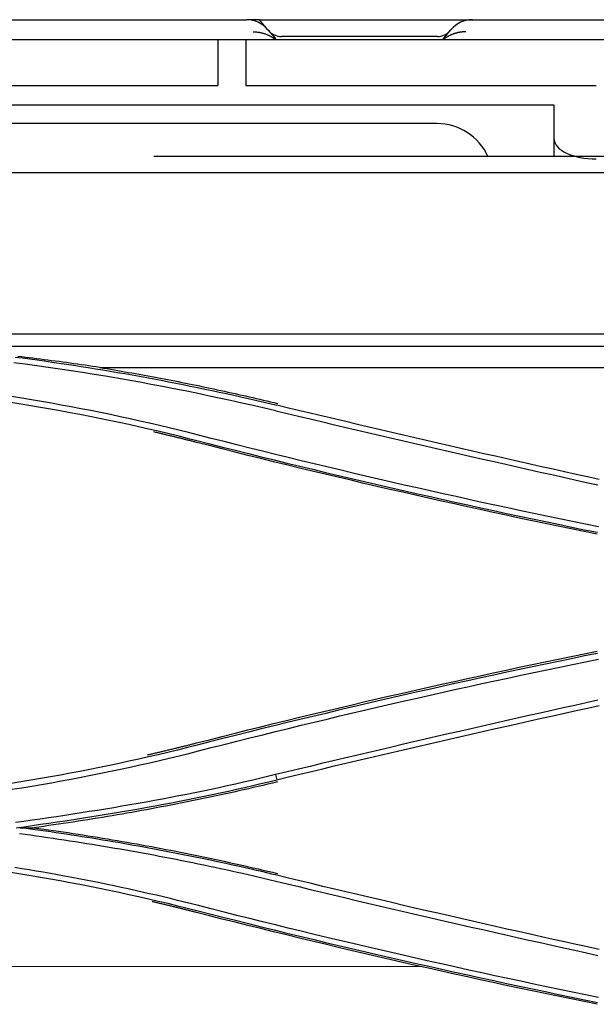
# Model space of a CAD drawing. Units: inches. Extents: x 0 to 6593, y 0 to 4604.
# Drawn here: x 1047 to 1088, y 3275 to 3345 of the extents above; entities that cross this region are included whole.
import ezdxf

# ---------------------------------------------------------------- set-up
doc = ezdxf.new("R2010")
doc.units = ezdxf.units.IN
doc.header["$MEASUREMENT"] = 0
doc.layers.add('LG-Product', color=3, linetype='Continuous')

msp = doc.modelspace()

# ---------------------------------------------------------------- linework, layer by layer
at = {"layer": 'LG-Product', "linetype": 'Continuous'}
for p, q in [((981.913, 3345.061), (1063.094, 3345.061)), ((1064.027, 3345.061), (1063.094, 3345.061)), ((1064.626, 3344.346), (1064.027, 3345.061)), ((1064.032, 3345.061), (1079.215, 3345.061)), ((1079.213, 3345.061), (1218.294, 3345.061)), ((1064.626, 3344.346), (1065.133, 3343.743)), ((1076.714, 3343.861), (1065.593, 3343.861)), ((1077.175, 3343.743), (1077.681, 3344.346)), ((833.454, 3343.645), (1672.271, 3343.645)), ((1061.054, 3343.628), (1009.054, 3343.628)), ((1061.054, 3343.628), (1061.054, 3340.37)), ((1063.054, 3343.628), (1063.054, 3340.37)), ((1088.054, 3343.628), (1063.054, 3343.628)), ((1065.215, 3343.645), (1065.133, 3343.743)), ((1077.175, 3343.743), (1077.092, 3343.645)), ((1009.054, 3340.37), (1061.054, 3340.37)), ((1063.054, 3340.37), (1088.054, 3340.37)), ((1085.054, 3338.971), (983.002, 3338.971)), ((1085.054, 3336.524), (1085.054, 3338.971)), ((1076.684, 3337.647), (991.324, 3337.647)), ((1085.054, 3335.301), (1085.054, 3336.524)), ((1767.048, 3335.301), (1056.477, 3335.301)), ((1787.504, 3334.132), (839.504, 3334.132)), ((862.781, 3334.147), (1765.484, 3334.147)), ((1313.504, 3322.63), (862.281, 3322.63)), ((1039.241, 3321.769), (1275.174, 3321.769)), ((1052.635, 3320.248), (1153.454, 3320.248)), ((1075.573, 3277.501), (921.812, 3277.396))]:
    msp.add_line(p, q, dxfattribs=at)
for points in [[(1063.573, 3344.194), (1063.608, 3344.194), (1063.643, 3344.193), (1063.678, 3344.192), (1063.713, 3344.191), (1063.748, 3344.188), (1063.783, 3344.186), (1063.818, 3344.183), (1063.853, 3344.179), (1063.888, 3344.175), (1063.923, 3344.171), (1063.958, 3344.166), (1063.992, 3344.161), (1064.027, 3344.155), (1064.061, 3344.149), (1064.096, 3344.142), (1064.13, 3344.135), (1064.164, 3344.127), (1064.198, 3344.119), (1064.231, 3344.111), (1064.265, 3344.102), (1064.298, 3344.093), (1064.331, 3344.083), (1064.364, 3344.073), (1064.397, 3344.062), (1064.429, 3344.051), (1064.462, 3344.04), (1064.494, 3344.028), (1064.526, 3344.016), (1064.558, 3344.003), (1064.59, 3343.99), (1064.621, 3343.976), (1064.652, 3343.962), (1064.683, 3343.948), (1064.714, 3343.933), (1064.744, 3343.918), (1064.774, 3343.903), (1064.804, 3343.887), (1064.834, 3343.87), (1064.863, 3343.854), (1064.892, 3343.837), (1064.921, 3343.82), (1064.949, 3343.802), (1064.977, 3343.784), (1065.004, 3343.765), (1065.032, 3343.747), (1065.058, 3343.728), (1065.085, 3343.708), (1065.111, 3343.688), (1065.137, 3343.668), (1065.163, 3343.648)], [(1078.737, 3344.194), (1078.702, 3344.194), (1078.667, 3344.193), (1078.632, 3344.192), (1078.597, 3344.191), (1078.562, 3344.189), (1078.527, 3344.186), (1078.492, 3344.183), (1078.457, 3344.179), (1078.422, 3344.175), (1078.387, 3344.171), (1078.352, 3344.166), (1078.317, 3344.161), (1078.283, 3344.155), (1078.248, 3344.149), (1078.214, 3344.142), (1078.179, 3344.135), (1078.145, 3344.128), (1078.111, 3344.12), (1078.078, 3344.111), (1078.044, 3344.102), (1078.011, 3344.093), (1077.978, 3344.083), (1077.945, 3344.073), (1077.912, 3344.063), (1077.879, 3344.052), (1077.847, 3344.04), (1077.814, 3344.028), (1077.782, 3344.016), (1077.75, 3344.003), (1077.719, 3343.99), (1077.687, 3343.977), (1077.656, 3343.963), (1077.625, 3343.948), (1077.594, 3343.934), (1077.564, 3343.918), (1077.534, 3343.903), (1077.504, 3343.887), (1077.474, 3343.871), (1077.445, 3343.854), (1077.416, 3343.837), (1077.387, 3343.82), (1077.359, 3343.802), (1077.331, 3343.784), (1077.303, 3343.766), (1077.276, 3343.747), (1077.249, 3343.728), (1077.223, 3343.708), (1077.196, 3343.688), (1077.17, 3343.668), (1077.145, 3343.648)], [(1046.59, 3320.993), (1047.114, 3320.925), (1047.637, 3320.855), (1048.16, 3320.784), (1048.683, 3320.711), (1049.206, 3320.637), (1049.728, 3320.561), (1050.251, 3320.483), (1050.773, 3320.404), (1051.294, 3320.324), (1051.816, 3320.241), (1052.337, 3320.158), (1052.858, 3320.072), (1053.379, 3319.985), (1053.9, 3319.897), (1054.42, 3319.807), (1054.94, 3319.715), (1055.46, 3319.622), (1055.979, 3319.527), (1056.498, 3319.431), (1057.017, 3319.333), (1057.536, 3319.233), (1058.054, 3319.132), (1058.572, 3319.03), (1059.089, 3318.925), (1059.607, 3318.82), (1060.124, 3318.712), (1060.64, 3318.603), (1061.157, 3318.493), (1061.673, 3318.381), (1062.188, 3318.267), (1062.704, 3318.152), (1063.219, 3318.036), (1063.733, 3317.917), (1064.248, 3317.797), (1064.761, 3317.676), (1065.275, 3317.553)], [(1052.635, 3320.248), (1052.372, 3320.288), (1052.108, 3320.327), (1051.844, 3320.366), (1051.579, 3320.404), (1051.315, 3320.442), (1051.05, 3320.48), (1050.786, 3320.517), (1050.521, 3320.554), (1050.256, 3320.591), (1049.99, 3320.627), (1049.725, 3320.663), (1049.459, 3320.698), (1049.194, 3320.733), (1048.928, 3320.768), (1048.662, 3320.803), (1048.395, 3320.837), (1048.129, 3320.87), (1047.862, 3320.904), (1047.596, 3320.937), (1047.329, 3320.969), (1047.062, 3321.002), (1046.794, 3321.034)], [(1046.501, 3320.603), (1047.32, 3320.496), (1048.139, 3320.386), (1048.957, 3320.271), (1049.775, 3320.153), (1050.592, 3320.03), (1051.408, 3319.904), (1052.224, 3319.774), (1053.039, 3319.64), (1053.854, 3319.502), (1054.668, 3319.36), (1055.481, 3319.215), (1056.294, 3319.065), (1057.106, 3318.912), (1057.917, 3318.755), (1058.727, 3318.594), (1059.537, 3318.429), (1060.346, 3318.26), (1061.154, 3318.088), (1061.961, 3317.911), (1062.768, 3317.731), (1063.573, 3317.547), (1064.378, 3317.359), (1065.182, 3317.167)], [(1052.635, 3320.248), (1052.891, 3320.206), (1053.146, 3320.164), (1053.401, 3320.121), (1053.656, 3320.078), (1053.911, 3320.034), (1054.165, 3319.99), (1054.42, 3319.946), (1054.675, 3319.901), (1054.929, 3319.856), (1055.184, 3319.811), (1055.438, 3319.765), (1055.693, 3319.719), (1055.947, 3319.672), (1056.201, 3319.625), (1056.455, 3319.578), (1056.709, 3319.53), (1056.963, 3319.482), (1057.217, 3319.434), (1057.471, 3319.385), (1057.725, 3319.336), (1057.979, 3319.286), (1058.233, 3319.236), (1058.486, 3319.186), (1058.74, 3319.135), (1058.993, 3319.084), (1059.247, 3319.033), (1059.5, 3318.981), (1059.753, 3318.929), (1060.006, 3318.876), (1060.259, 3318.823), (1060.512, 3318.77), (1060.765, 3318.716), (1061.018, 3318.662), (1061.271, 3318.608), (1061.524, 3318.553), (1061.777, 3318.498), (1062.029, 3318.443), (1062.282, 3318.387), (1062.534, 3318.33), (1062.787, 3318.274), (1063.039, 3318.217), (1063.291, 3318.159), (1063.544, 3318.102), (1063.796, 3318.043), (1064.048, 3317.985), (1064.3, 3317.926), (1064.552, 3317.867), (1064.804, 3317.807), (1065.055, 3317.747), (1065.307, 3317.687)], [(1059.666, 3315.424), (1058.972, 3315.601), (1058.278, 3315.773), (1057.583, 3315.942), (1056.887, 3316.108), (1056.19, 3316.27), (1055.493, 3316.429), (1054.794, 3316.584), (1054.095, 3316.735), (1053.395, 3316.883), (1052.694, 3317.028), (1051.993, 3317.169), (1051.291, 3317.306), (1050.588, 3317.44), (1049.884, 3317.57), (1049.18, 3317.697), (1048.475, 3317.821), (1047.77, 3317.94), (1047.064, 3318.056), (1046.357, 3318.169)], [(1046.295, 3317.772), (1047, 3317.66), (1047.704, 3317.544), (1048.407, 3317.424), (1049.11, 3317.302), (1049.813, 3317.175), (1050.514, 3317.045), (1051.215, 3316.912), (1051.915, 3316.775), (1052.615, 3316.634), (1053.313, 3316.49), (1054.011, 3316.343), (1054.709, 3316.192), (1055.405, 3316.037), (1056.101, 3315.879), (1056.796, 3315.718), (1057.49, 3315.553), (1058.183, 3315.384), (1058.875, 3315.212), (1059.566, 3315.037)], [(1065.181, 3317.165), (1066.001, 3316.969), (1066.82, 3316.774), (1067.64, 3316.579), (1068.46, 3316.385), (1069.28, 3316.191), (1070.1, 3315.997), (1070.92, 3315.805), (1071.741, 3315.612), (1072.561, 3315.42), (1073.382, 3315.229), (1074.202, 3315.038), (1075.023, 3314.847), (1075.844, 3314.657), (1076.665, 3314.468), (1077.486, 3314.279), (1078.308, 3314.09), (1079.129, 3313.902), (1079.951, 3313.715), (1080.772, 3313.528), (1081.594, 3313.342), (1082.416, 3313.156), (1083.238, 3312.97), (1084.06, 3312.785), (1084.882, 3312.601), (1085.705, 3312.417), (1086.527, 3312.234), (1087.35, 3312.051), (1088.172, 3311.869)], [(1088.257, 3312.256), (1087.435, 3312.437), (1086.612, 3312.62), (1085.79, 3312.802), (1084.968, 3312.986), (1084.146, 3313.17), (1083.324, 3313.354), (1082.502, 3313.539), (1081.681, 3313.725), (1080.859, 3313.911), (1080.038, 3314.097), (1079.217, 3314.285), (1078.396, 3314.472), (1077.575, 3314.661), (1076.754, 3314.85), (1075.933, 3315.039), (1075.112, 3315.229), (1074.292, 3315.42), (1073.472, 3315.612), (1072.651, 3315.803), (1071.831, 3315.996), (1071.011, 3316.189), (1070.192, 3316.382), (1069.372, 3316.576), (1068.552, 3316.77), (1067.733, 3316.964), (1066.913, 3317.159), (1066.094, 3317.355), (1065.274, 3317.55)], [(1059.532, 3314.904), (1059.472, 3314.919), (1059.411, 3314.935), (1059.351, 3314.95), (1059.29, 3314.965), (1059.229, 3314.981), (1059.169, 3314.996), (1059.108, 3315.012), (1059.047, 3315.027), (1058.987, 3315.042), (1058.926, 3315.057), (1058.865, 3315.073), (1058.805, 3315.088), (1058.744, 3315.103), (1058.683, 3315.118), (1058.623, 3315.133), (1058.562, 3315.148), (1058.501, 3315.163), (1058.441, 3315.179), (1058.38, 3315.194), (1058.319, 3315.209), (1058.258, 3315.224), (1058.198, 3315.238), (1058.137, 3315.253), (1058.076, 3315.268), (1058.016, 3315.283), (1057.955, 3315.298), (1057.894, 3315.313), (1057.833, 3315.328), (1057.772, 3315.342), (1057.712, 3315.357), (1057.651, 3315.372), (1057.59, 3315.386), (1057.529, 3315.401), (1057.469, 3315.416), (1057.408, 3315.43), (1057.347, 3315.445), (1057.286, 3315.459), (1057.225, 3315.474), (1057.164, 3315.488), (1057.104, 3315.503), (1057.043, 3315.517), (1056.982, 3315.532), (1056.921, 3315.546), (1056.86, 3315.56), (1056.799, 3315.575), (1056.738, 3315.589), (1056.678, 3315.603), (1056.617, 3315.617), (1056.556, 3315.632), (1056.495, 3315.646)], [(1059.566, 3315.037), (1060.483, 3314.803), (1061.399, 3314.571), (1062.316, 3314.34), (1063.233, 3314.11), (1064.151, 3313.883), (1065.069, 3313.656), (1065.988, 3313.432), (1066.906, 3313.208), (1067.825, 3312.986), (1068.745, 3312.766), (1069.665, 3312.547), (1070.585, 3312.33), (1071.506, 3312.114), (1072.427, 3311.9), (1073.348, 3311.687), (1074.27, 3311.476), (1075.192, 3311.266), (1076.114, 3311.058), (1077.037, 3310.851), (1077.96, 3310.646), (1078.883, 3310.442), (1079.807, 3310.239), (1080.731, 3310.039), (1081.655, 3309.839), (1082.58, 3309.642), (1083.505, 3309.445), (1084.43, 3309.251), (1085.356, 3309.057), (1086.282, 3308.866), (1087.208, 3308.675), (1088.134, 3308.487)], [(1088.213, 3308.872), (1087.287, 3309.061), (1086.362, 3309.251), (1085.437, 3309.443), (1084.512, 3309.637), (1083.587, 3309.831), (1082.663, 3310.028), (1081.739, 3310.226), (1080.815, 3310.425), (1079.892, 3310.626), (1078.968, 3310.828), (1078.046, 3311.032), (1077.123, 3311.237), (1076.201, 3311.444), (1075.28, 3311.653), (1074.358, 3311.862), (1073.437, 3312.074), (1072.517, 3312.287), (1071.596, 3312.501), (1070.676, 3312.717), (1069.757, 3312.934), (1068.838, 3313.153), (1067.919, 3313.374), (1067, 3313.595), (1066.082, 3313.819), (1065.164, 3314.044), (1064.247, 3314.27), (1063.33, 3314.498), (1062.413, 3314.727), (1061.497, 3314.958), (1060.581, 3315.191), (1059.666, 3315.424)], [(1088.107, 3308.352), (1087.181, 3308.54), (1086.254, 3308.731), (1085.328, 3308.923), (1084.402, 3309.116), (1083.477, 3309.311), (1082.552, 3309.507), (1081.627, 3309.705), (1080.702, 3309.904), (1079.778, 3310.105), (1078.854, 3310.307), (1077.931, 3310.511), (1077.008, 3310.717), (1076.085, 3310.923), (1075.162, 3311.132), (1074.24, 3311.342), (1073.318, 3311.553), (1072.397, 3311.766), (1071.475, 3311.98), (1070.555, 3312.196), (1069.634, 3312.413), (1068.714, 3312.632), (1067.794, 3312.853), (1066.875, 3313.075), (1065.956, 3313.298), (1065.037, 3313.523), (1064.119, 3313.749), (1063.201, 3313.977), (1062.283, 3314.207), (1061.366, 3314.437), (1060.449, 3314.67), (1059.532, 3314.904)], [(1059.532, 3293.459), (1060.449, 3293.693), (1061.366, 3293.925), (1062.283, 3294.156), (1063.2, 3294.385), (1064.118, 3294.613), (1065.037, 3294.84), (1065.955, 3295.065), (1066.874, 3295.288), (1067.794, 3295.51), (1068.714, 3295.73), (1069.634, 3295.949), (1070.554, 3296.166), (1071.475, 3296.382), (1072.396, 3296.597), (1073.318, 3296.81), (1074.239, 3297.021), (1075.162, 3297.231), (1076.084, 3297.439), (1077.007, 3297.646), (1077.93, 3297.851), (1078.854, 3298.055), (1079.778, 3298.258), (1080.702, 3298.458), (1081.626, 3298.658), (1082.551, 3298.856), (1083.476, 3299.052), (1084.402, 3299.247), (1085.328, 3299.44), (1086.254, 3299.632), (1087.18, 3299.822), (1088.107, 3300.011)], [(1088.139, 3299.851), (1087.213, 3299.663), (1086.287, 3299.472), (1085.361, 3299.281), (1084.435, 3299.088), (1083.51, 3298.893), (1082.585, 3298.696), (1081.66, 3298.499), (1080.736, 3298.299), (1079.812, 3298.099), (1078.888, 3297.896), (1077.965, 3297.693), (1077.042, 3297.487), (1076.119, 3297.281), (1075.197, 3297.072), (1074.275, 3296.862), (1073.353, 3296.651), (1072.432, 3296.438), (1071.511, 3296.224), (1070.591, 3296.008), (1069.671, 3295.791), (1068.751, 3295.572), (1067.831, 3295.352), (1066.912, 3295.13), (1065.993, 3294.907), (1065.075, 3294.682), (1064.157, 3294.456), (1063.239, 3294.228), (1062.322, 3293.999), (1061.405, 3293.768), (1060.489, 3293.536), (1059.573, 3293.302)], [(1059.672, 3292.893), (1060.588, 3293.127), (1061.503, 3293.359), (1062.42, 3293.59), (1063.336, 3293.82), (1064.253, 3294.047), (1065.171, 3294.274), (1066.088, 3294.499), (1067.006, 3294.722), (1067.925, 3294.944), (1068.844, 3295.164), (1069.763, 3295.383), (1070.682, 3295.601), (1071.602, 3295.816), (1072.523, 3296.031), (1073.443, 3296.244), (1074.364, 3296.455), (1075.286, 3296.665), (1076.207, 3296.873), (1077.129, 3297.08), (1078.052, 3297.285), (1078.974, 3297.489), (1079.897, 3297.692), (1080.821, 3297.893), (1081.744, 3298.092), (1082.668, 3298.29), (1083.593, 3298.486), (1084.517, 3298.681), (1085.442, 3298.874), (1086.367, 3299.066), (1087.293, 3299.256), (1088.219, 3299.445)], [(1088.165, 3296.506), (1087.342, 3296.324), (1086.52, 3296.142), (1085.697, 3295.959), (1084.875, 3295.775), (1084.052, 3295.591), (1083.23, 3295.406), (1082.408, 3295.221), (1081.586, 3295.035), (1080.765, 3294.849), (1079.943, 3294.662), (1079.121, 3294.474), (1078.3, 3294.286), (1077.479, 3294.098), (1076.658, 3293.909), (1075.836, 3293.719), (1075.016, 3293.529), (1074.195, 3293.338), (1073.374, 3293.146), (1072.554, 3292.954), (1071.733, 3292.762), (1070.913, 3292.569), (1070.093, 3292.375), (1069.273, 3292.181), (1068.453, 3291.986), (1067.634, 3291.791), (1066.814, 3291.595), (1065.995, 3291.399), (1065.175, 3291.202)], [(1065.269, 3290.837), (1066.088, 3291.034), (1066.907, 3291.23), (1067.726, 3291.425), (1068.545, 3291.62), (1069.365, 3291.815), (1070.185, 3292.009), (1071.004, 3292.202), (1071.824, 3292.395), (1072.645, 3292.587), (1073.465, 3292.779), (1074.285, 3292.97), (1075.106, 3293.161), (1075.926, 3293.351), (1076.747, 3293.54), (1077.568, 3293.729), (1078.389, 3293.917), (1079.21, 3294.105), (1080.031, 3294.292), (1080.853, 3294.479), (1081.674, 3294.665), (1082.496, 3294.851), (1083.318, 3295.036), (1084.14, 3295.22), (1084.962, 3295.404), (1085.784, 3295.587), (1086.606, 3295.77), (1087.428, 3295.952), (1088.251, 3296.134)], [(1059.573, 3293.302), (1058.881, 3293.127), (1058.189, 3292.955), (1057.496, 3292.787), (1056.802, 3292.622), (1056.107, 3292.461), (1055.411, 3292.303), (1054.715, 3292.149), (1054.018, 3291.998), (1053.32, 3291.851), (1052.621, 3291.707), (1051.921, 3291.567), (1051.221, 3291.43), (1050.52, 3291.296), (1049.819, 3291.167), (1049.116, 3291.04), (1048.413, 3290.918), (1047.71, 3290.799), (1047.006, 3290.683), (1046.301, 3290.571)], [(1056.047, 3292.613), (1056.117, 3292.629), (1056.187, 3292.646), (1056.257, 3292.662), (1056.327, 3292.678), (1056.396, 3292.694), (1056.466, 3292.71), (1056.536, 3292.726), (1056.606, 3292.743), (1056.676, 3292.759), (1056.746, 3292.775), (1056.816, 3292.792), (1056.885, 3292.808), (1056.955, 3292.825), (1057.025, 3292.841), (1057.095, 3292.858), (1057.165, 3292.874), (1057.234, 3292.891), (1057.304, 3292.908), (1057.374, 3292.924), (1057.444, 3292.941), (1057.513, 3292.958), (1057.583, 3292.975), (1057.653, 3292.991), (1057.723, 3293.008), (1057.792, 3293.025), (1057.862, 3293.042), (1057.932, 3293.059), (1058.001, 3293.076), (1058.071, 3293.093), (1058.141, 3293.11), (1058.21, 3293.127), (1058.28, 3293.144), (1058.35, 3293.162), (1058.419, 3293.179), (1058.489, 3293.196), (1058.559, 3293.213), (1058.628, 3293.231), (1058.698, 3293.248), (1058.767, 3293.265), (1058.837, 3293.283), (1058.907, 3293.3), (1058.976, 3293.318), (1059.046, 3293.335), (1059.115, 3293.353), (1059.185, 3293.37), (1059.254, 3293.388), (1059.324, 3293.406), (1059.393, 3293.423), (1059.463, 3293.441), (1059.532, 3293.459)], [(1046.363, 3290.151), (1047.07, 3290.264), (1047.776, 3290.38), (1048.481, 3290.5), (1049.186, 3290.623), (1049.89, 3290.75), (1050.594, 3290.88), (1051.297, 3291.014), (1051.999, 3291.151), (1052.701, 3291.292), (1053.401, 3291.436), (1054.101, 3291.584), (1054.801, 3291.736), (1055.499, 3291.89), (1056.197, 3292.049), (1056.894, 3292.211), (1057.589, 3292.376), (1058.285, 3292.545), (1058.979, 3292.717), (1059.672, 3292.893)], [(1065.175, 3291.202), (1064.602, 3291.06), (1064.029, 3290.92), (1063.455, 3290.784), (1062.88, 3290.651), (1062.305, 3290.52), (1061.729, 3290.392), (1061.153, 3290.266), (1060.577, 3290.144), (1060, 3290.023), (1059.422, 3289.905), (1058.844, 3289.789), (1058.266, 3289.676), (1057.687, 3289.565), (1057.108, 3289.456), (1056.528, 3289.349), (1055.948, 3289.243), (1055.368, 3289.14), (1054.788, 3289.039), (1054.207, 3288.939), (1053.625, 3288.841), (1053.044, 3288.745), (1052.462, 3288.651), (1051.88, 3288.557), (1051.298, 3288.466), (1050.715, 3288.375), (1050.132, 3288.286), (1049.549, 3288.198), (1048.966, 3288.111), (1048.383, 3288.025), (1047.799, 3287.941), (1047.216, 3287.857), (1046.632, 3287.774)], [(1065.175, 3291.202), (1065.269, 3290.837)], [(1046.659, 3287.402), (1047.244, 3287.485), (1047.83, 3287.569), (1048.415, 3287.654), (1049, 3287.739), (1049.585, 3287.826), (1050.17, 3287.914), (1050.754, 3288.004), (1051.339, 3288.094), (1051.923, 3288.186), (1052.507, 3288.28), (1053.091, 3288.374), (1053.674, 3288.471), (1054.258, 3288.569), (1054.84, 3288.669), (1055.423, 3288.77), (1056.005, 3288.874), (1056.588, 3288.979), (1057.169, 3289.086), (1057.751, 3289.196), (1058.331, 3289.307), (1058.912, 3289.421), (1059.492, 3289.537), (1060.072, 3289.655), (1060.651, 3289.776), (1061.23, 3289.899), (1061.809, 3290.025), (1062.387, 3290.153), (1062.964, 3290.284), (1063.541, 3290.418), (1064.117, 3290.555), (1064.693, 3290.694), (1065.269, 3290.837)], [(1065.307, 3290.676), (1064.963, 3290.593), (1064.619, 3290.512), (1064.275, 3290.431), (1063.93, 3290.35), (1063.585, 3290.271), (1063.24, 3290.192), (1062.895, 3290.114), (1062.55, 3290.036), (1062.205, 3289.959), (1061.859, 3289.883), (1061.514, 3289.808), (1061.168, 3289.733), (1060.822, 3289.659), (1060.476, 3289.585), (1060.13, 3289.513), (1059.783, 3289.441), (1059.437, 3289.37), (1059.09, 3289.299), (1058.743, 3289.229), (1058.396, 3289.16), (1058.049, 3289.092), (1057.702, 3289.024), (1057.355, 3288.957), (1057.007, 3288.89), (1056.66, 3288.825), (1056.312, 3288.76), (1055.964, 3288.695), (1055.616, 3288.632), (1055.268, 3288.569), (1054.92, 3288.507), (1054.571, 3288.445), (1054.223, 3288.385), (1053.874, 3288.325), (1053.525, 3288.265), (1053.177, 3288.207), (1052.828, 3288.149), (1052.478, 3288.092), (1052.129, 3288.035), (1051.78, 3287.979), (1051.43, 3287.924), (1051.081, 3287.87), (1050.731, 3287.816), (1050.382, 3287.763), (1050.032, 3287.711), (1049.682, 3287.659), (1049.332, 3287.608), (1048.981, 3287.558), (1048.631, 3287.509), (1048.281, 3287.46), (1047.93, 3287.412)], [(1046.899, 3287.002), (1047.3, 3286.948), (1047.7, 3286.893), (1048.101, 3286.836), (1048.502, 3286.779), (1048.902, 3286.722), (1049.302, 3286.663), (1049.702, 3286.604), (1050.102, 3286.544), (1050.502, 3286.483), (1050.902, 3286.421), (1051.302, 3286.358), (1051.701, 3286.295), (1052.101, 3286.23), (1052.5, 3286.165), (1052.899, 3286.099), (1053.298, 3286.032), (1053.697, 3285.964), (1054.095, 3285.896), (1054.494, 3285.826), (1054.892, 3285.756), (1055.29, 3285.685), (1055.688, 3285.612), (1056.086, 3285.539), (1056.484, 3285.466), (1056.881, 3285.391), (1057.279, 3285.315), (1057.676, 3285.239), (1058.073, 3285.161), (1058.47, 3285.083), (1058.866, 3285.004), (1059.263, 3284.923), (1059.659, 3284.842), (1060.055, 3284.76), (1060.451, 3284.677), (1060.847, 3284.593), (1061.242, 3284.509), (1061.637, 3284.423), (1062.032, 3284.336), (1062.427, 3284.249), (1062.822, 3284.16), (1063.216, 3284.071), (1063.611, 3283.98), (1064.005, 3283.889), (1064.399, 3283.796), (1064.792, 3283.703), (1065.186, 3283.609)], [(1065.276, 3284.019), (1064.913, 3284.106), (1064.55, 3284.192), (1064.186, 3284.277), (1063.822, 3284.362), (1063.459, 3284.446), (1063.094, 3284.529), (1062.73, 3284.611), (1062.366, 3284.692), (1062.001, 3284.773), (1061.636, 3284.852), (1061.271, 3284.931), (1060.905, 3285.009), (1060.54, 3285.087), (1060.174, 3285.163), (1059.808, 3285.239), (1059.442, 3285.314), (1059.076, 3285.388), (1058.71, 3285.462), (1058.343, 3285.534), (1057.977, 3285.606), (1057.61, 3285.678), (1057.243, 3285.748), (1056.876, 3285.818), (1056.508, 3285.886), (1056.141, 3285.954), (1055.773, 3286.022), (1055.406, 3286.088), (1055.038, 3286.154), (1054.67, 3286.219), (1054.302, 3286.284), (1053.934, 3286.347), (1053.565, 3286.41), (1053.197, 3286.472), (1052.828, 3286.534), (1052.46, 3286.595), (1052.091, 3286.655), (1051.722, 3286.714), (1051.353, 3286.772), (1050.984, 3286.83), (1050.615, 3286.887), (1050.246, 3286.944), (1049.877, 3287), (1049.507, 3287.055), (1049.138, 3287.109), (1048.769, 3287.162), (1048.399, 3287.215), (1048.029, 3287.268), (1047.66, 3287.319), (1047.29, 3287.37), (1046.92, 3287.42)], [(1046.921, 3287.412), (1046.941, 3287.412), (1046.961, 3287.412), (1046.981, 3287.412), (1047.001, 3287.412), (1047.022, 3287.412), (1047.042, 3287.412), (1047.062, 3287.412), (1047.082, 3287.412), (1047.102, 3287.412), (1047.123, 3287.412), (1047.143, 3287.412), (1047.163, 3287.412), (1047.183, 3287.412), (1047.203, 3287.412), (1047.224, 3287.412), (1047.244, 3287.412), (1047.264, 3287.412), (1047.284, 3287.412), (1047.304, 3287.412), (1047.324, 3287.412), (1047.345, 3287.412), (1047.365, 3287.412), (1047.385, 3287.412), (1047.405, 3287.412), (1047.425, 3287.412), (1047.446, 3287.412), (1047.466, 3287.412), (1047.486, 3287.412), (1047.506, 3287.412), (1047.526, 3287.412), (1047.547, 3287.412), (1047.567, 3287.412), (1047.587, 3287.412), (1047.607, 3287.412), (1047.627, 3287.412), (1047.648, 3287.412), (1047.668, 3287.412), (1047.688, 3287.412), (1047.708, 3287.412), (1047.728, 3287.412), (1047.749, 3287.412), (1047.769, 3287.412), (1047.789, 3287.412), (1047.809, 3287.412), (1047.829, 3287.412), (1047.85, 3287.412), (1047.87, 3287.412), (1047.89, 3287.412), (1047.91, 3287.412), (1047.93, 3287.412)], [(1047.93, 3287.412), (1048.281, 3287.364), (1048.631, 3287.315), (1048.982, 3287.266), (1049.332, 3287.215), (1049.682, 3287.164), (1050.032, 3287.113), (1050.382, 3287.061), (1050.732, 3287.008), (1051.081, 3286.954), (1051.431, 3286.899), (1051.78, 3286.844), (1052.13, 3286.788), (1052.479, 3286.732), (1052.828, 3286.675), (1053.177, 3286.617), (1053.526, 3286.558), (1053.875, 3286.499), (1054.223, 3286.439), (1054.572, 3286.378), (1054.92, 3286.317), (1055.269, 3286.254), (1055.617, 3286.192), (1055.965, 3286.128), (1056.313, 3286.064), (1056.66, 3285.999), (1057.008, 3285.933), (1057.355, 3285.867), (1057.703, 3285.8), (1058.05, 3285.732), (1058.397, 3285.664), (1058.744, 3285.594), (1059.091, 3285.525), (1059.437, 3285.454), (1059.784, 3285.383), (1060.13, 3285.311), (1060.476, 3285.238), (1060.822, 3285.165), (1061.168, 3285.091), (1061.514, 3285.016), (1061.86, 3284.941), (1062.205, 3284.864), (1062.551, 3284.788), (1062.896, 3284.71), (1063.241, 3284.632), (1063.586, 3284.553), (1063.93, 3284.473), (1064.275, 3284.393), (1064.619, 3284.312), (1064.963, 3284.23), (1065.307, 3284.148)], [(1046.296, 3284.236), (1047, 3284.124), (1047.704, 3284.008), (1048.407, 3283.889), (1049.11, 3283.766), (1049.812, 3283.64), (1050.514, 3283.511), (1051.214, 3283.377), (1051.915, 3283.24), (1052.614, 3283.1), (1053.313, 3282.956), (1054.011, 3282.809), (1054.708, 3282.658), (1055.404, 3282.503), (1056.1, 3282.345), (1056.795, 3282.183), (1057.489, 3282.018), (1058.183, 3281.849), (1058.875, 3281.677), (1059.567, 3281.501)], [(1059.666, 3281.854), (1059.167, 3281.981), (1058.668, 3282.106), (1058.169, 3282.23), (1057.669, 3282.352), (1057.169, 3282.472), (1056.668, 3282.59), (1056.167, 3282.706), (1055.665, 3282.821), (1055.163, 3282.933), (1054.661, 3283.044), (1054.158, 3283.153), (1053.655, 3283.26), (1053.151, 3283.365), (1052.647, 3283.469), (1052.143, 3283.57), (1051.638, 3283.67), (1051.133, 3283.768), (1050.628, 3283.864), (1050.122, 3283.958), (1049.616, 3284.05), (1049.11, 3284.141), (1048.603, 3284.229), (1048.096, 3284.316), (1047.589, 3284.401), (1047.081, 3284.484), (1046.573, 3284.565)], [(1065.185, 3283.605), (1066.004, 3283.406), (1066.823, 3283.208), (1067.642, 3283.011), (1068.462, 3282.815), (1069.281, 3282.619), (1070.101, 3282.424), (1070.921, 3282.23), (1071.741, 3282.036), (1072.561, 3281.844), (1073.382, 3281.652), (1074.202, 3281.46), (1075.023, 3281.27), (1075.844, 3281.08), (1076.665, 3280.89), (1077.486, 3280.701), (1078.308, 3280.513), (1079.129, 3280.326), (1079.951, 3280.139), (1080.773, 3279.953), (1081.594, 3279.768), (1082.416, 3279.583), (1083.239, 3279.398), (1084.061, 3279.215), (1084.883, 3279.031), (1085.706, 3278.849), (1086.529, 3278.667), (1087.351, 3278.485), (1088.174, 3278.304)], [(1088.258, 3278.722), (1087.435, 3278.903), (1086.613, 3279.084), (1085.79, 3279.266), (1084.968, 3279.448), (1084.146, 3279.631), (1083.324, 3279.815), (1082.502, 3279.999), (1081.68, 3280.183), (1080.858, 3280.369), (1080.037, 3280.554), (1079.216, 3280.741), (1078.394, 3280.928), (1077.573, 3281.116), (1076.752, 3281.304), (1075.931, 3281.493), (1075.111, 3281.683), (1074.29, 3281.873), (1073.47, 3282.065), (1072.65, 3282.256), (1071.83, 3282.449), (1071.01, 3282.642), (1070.19, 3282.836), (1069.37, 3283.031), (1068.551, 3283.226), (1067.732, 3283.422), (1066.913, 3283.619), (1066.094, 3283.817), (1065.275, 3284.015)], [(1059.532, 3281.365), (1059.469, 3281.381), (1059.406, 3281.397), (1059.343, 3281.413), (1059.28, 3281.429), (1059.217, 3281.445), (1059.154, 3281.461), (1059.091, 3281.477), (1059.028, 3281.493), (1058.965, 3281.509), (1058.902, 3281.524), (1058.839, 3281.54), (1058.776, 3281.556), (1058.713, 3281.572), (1058.65, 3281.588), (1058.587, 3281.603), (1058.524, 3281.619), (1058.461, 3281.635), (1058.398, 3281.65), (1058.335, 3281.666), (1058.272, 3281.681), (1058.209, 3281.697), (1058.145, 3281.712), (1058.082, 3281.728), (1058.019, 3281.743), (1057.956, 3281.759), (1057.893, 3281.774), (1057.83, 3281.789), (1057.767, 3281.805), (1057.703, 3281.82), (1057.64, 3281.835), (1057.577, 3281.851), (1057.514, 3281.866), (1057.451, 3281.881), (1057.387, 3281.896), (1057.324, 3281.911), (1057.261, 3281.926), (1057.198, 3281.941), (1057.135, 3281.956), (1057.071, 3281.971), (1057.008, 3281.986), (1056.945, 3282.001), (1056.882, 3282.016), (1056.818, 3282.031), (1056.755, 3282.046), (1056.692, 3282.061), (1056.629, 3282.076), (1056.565, 3282.09), (1056.502, 3282.105), (1056.439, 3282.12), (1056.375, 3282.135)], [(1088.107, 3274.813), (1087.181, 3275.001), (1086.254, 3275.192), (1085.328, 3275.383), (1084.402, 3275.577), (1083.477, 3275.772), (1082.551, 3275.968), (1081.626, 3276.166), (1080.702, 3276.365), (1079.778, 3276.566), (1078.854, 3276.768), (1077.93, 3276.972), (1077.007, 3277.177), (1076.084, 3277.384), (1075.162, 3277.593), (1074.239, 3277.803), (1073.318, 3278.014), (1072.396, 3278.227), (1071.475, 3278.441), (1070.554, 3278.657), (1069.634, 3278.875), (1068.713, 3279.093), (1067.794, 3279.314), (1066.874, 3279.536), (1065.955, 3279.759), (1065.037, 3279.984), (1064.118, 3280.21), (1063.2, 3280.438), (1062.283, 3280.668), (1061.366, 3280.898), (1060.449, 3281.131), (1059.532, 3281.365)], [(1059.567, 3281.501), (1060.483, 3281.267), (1061.4, 3281.035), (1062.317, 3280.804), (1063.234, 3280.575), (1064.152, 3280.347), (1065.07, 3280.12), (1065.988, 3279.896), (1066.907, 3279.672), (1067.826, 3279.451), (1068.746, 3279.23), (1069.666, 3279.011), (1070.586, 3278.794), (1071.507, 3278.578), (1072.428, 3278.364), (1073.349, 3278.151), (1074.271, 3277.94), (1075.193, 3277.73), (1076.115, 3277.522), (1077.038, 3277.315), (1077.961, 3277.11), (1078.884, 3276.906), (1079.808, 3276.704), (1080.732, 3276.503), (1081.656, 3276.304), (1082.581, 3276.106), (1083.506, 3275.91), (1084.431, 3275.715), (1085.357, 3275.522), (1086.283, 3275.33), (1087.209, 3275.14), (1088.135, 3274.951)], [(1088.214, 3275.301), (1087.288, 3275.489), (1086.363, 3275.68), (1085.437, 3275.871), (1084.512, 3276.065), (1083.588, 3276.26), (1082.663, 3276.456), (1081.739, 3276.654), (1080.816, 3276.853), (1079.892, 3277.054), (1078.969, 3277.256), (1078.047, 3277.46), (1077.124, 3277.666), (1076.202, 3277.873), (1075.28, 3278.081), (1074.359, 3278.291), (1073.438, 3278.502), (1072.517, 3278.715), (1071.597, 3278.93), (1070.677, 3279.146), (1069.758, 3279.363), (1068.838, 3279.582), (1067.919, 3279.802), (1067.001, 3280.024), (1066.083, 3280.248), (1065.165, 3280.473), (1064.247, 3280.699), (1063.33, 3280.927), (1062.414, 3281.156), (1061.497, 3281.387), (1060.581, 3281.62), (1059.666, 3281.854)]]:
    msp.add_lwpolyline(points, dxfattribs=at)
for centre, radius, start, end in [((1063.094, 3343.061), 2, 40, 90), ((1079.213, 3343.061), 2, 90, 140), ((1065.593, 3345.061), 1.2, 220, 270), ((1076.714, 3345.061), 1.2, 270, 320), ((1076.684, 3333.647), 4, 24.42107, 90)]:
    msp.add_arc(centre, radius, start, end, dxfattribs=at)
msp.add_ellipse((1088.054, 3336.524), major_axis=(3, 0), ratio=0.466308, start_param=3.141593, end_param=4.712389, dxfattribs=at)

doc.saveas('drawing.dxf')
